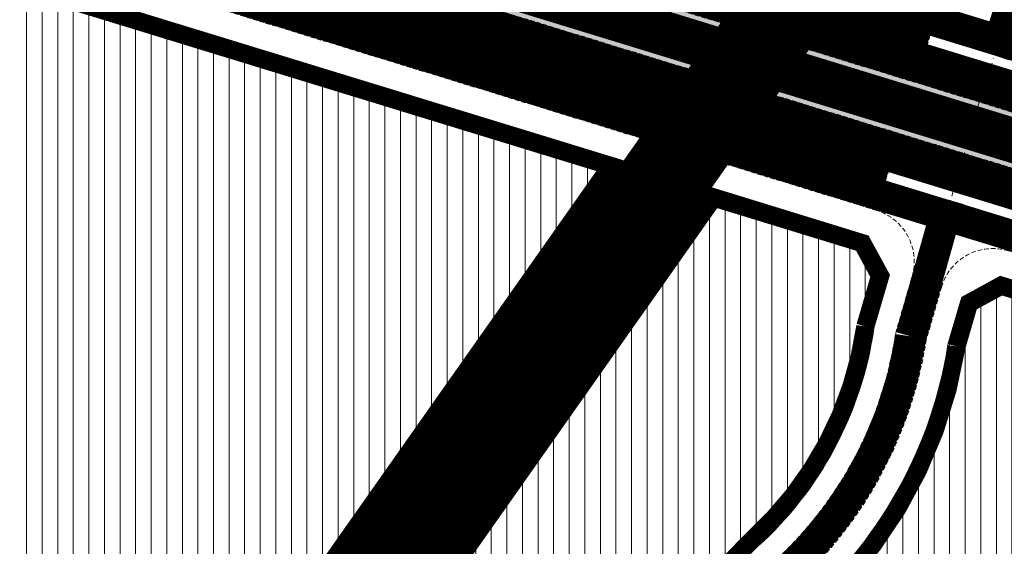
# Model space of a CAD drawing. Units: metres. Extents: x 613191 to 616446, y 1203886 to 1208575.
# Drawn here: x 614054 to 614275, y 1205052 to 1205171 of the extents above; entities that cross this region are included whole.
import ezdxf
from ezdxf.enums import TextEntityAlignment as Align

# ---------------------------------------------------------------- set-up
doc = ezdxf.new("R2010")
doc.units = ezdxf.units.M
doc.header["$LTSCALE"] = 0.2
doc.header["$MEASUREMENT"] = 0
for name, pattern in [('CENTER2', [1.125, 0.75, -0.125, 0.125, -0.125]), ('DASHDOT', [1, 0.5, -0.25, 0, -0.25]), ('HIDDEN', [0.375, 0.25, -0.125]), ('PHANTOM2', [1.25, 0.625, -0.125, 0.125, -0.125, 0.125, -0.125])]:
    doc.linetypes.add(name, pattern=pattern)
for name, color, linetype, lineweight in [('0- day cay xanh', 92, 'Continuous', 20), ('0- Duong sat', 12, 'Continuous', 20), ('0- le duong', 34, 'Continuous', 20), ('0- long duong', 105, 'Continuous', 20), ('0- Tim duong', 7, 'DASHDOT', 20), ('0-Duong Dien', 5, 'Continuous', 20), ('2015 Dat o tu dieu chinh', 31, 'Continuous', 20), ('2030 Hatch giao thong', 8, 'HIDDEN', 20), ('RANH DVO', 6, 'DASHDOT', 18)]:
    doc.layers.add(name, color=color, linetype=linetype, lineweight=lineweight)
doc.styles.add('Ten', font='ARIAL.TTF')
doc.linetypes.add('TRACKS', pattern='A,0.15,[130,ltypeshp.shx,S=0.25,R=0,X=0,Y=0],0.15', length=0.3)

msp = doc.modelspace()

# ---------------------------------------------------------------- hatches: boundary and pattern name
at = {"layer": '0- day cay xanh', "ltscale": 20}
h = msp.add_hatch(color=256, dxfattribs=at)
h.paths.add_polyline_path([(614539.464345266, 1205045.477789952), (614566.6522178935, 1205037.148165265), (614822.3397968735, 1204985.438439219), (614822.7362465428, 1204987.398752372), (614567.1445509032, 1205039.08908717), (614539.8907926773, 1205047.438897413)])
h.paths.add_polyline_path([(614546.7139512578, 1205078.816616785), (614575.021879061, 1205070.143837657), (614829.0794412516, 1205018.763762828), (614828.6829915823, 1205016.803449674), (614574.529546051, 1205068.202915751), (614546.2875038465, 1205076.855509324)])
h.paths.add_polyline_path([(614541.8098060281, 1205056.263880986), (614569.3600494476, 1205047.823235745), (614824.5202700547, 1204996.220161563), (614826.8989680705, 1205007.982040483), (614572.3140475067, 1205059.468767177), (614544.3684904957, 1205068.030525751)])
h.paths.add_polyline_path([(614504.0775893041, 1205089.787479068), (614287.6745238602, 1205156.08749235), (614288.2603901093, 1205157.999758215), (614504.5040367154, 1205091.748586529)])
h.paths.add_polyline_path([(613291.820928572, 1205457.723178578), (613695.7187351946, 1205320.199125813), (613714.6298399077, 1205313.618543969), (613793.0843949659, 1205285.652982274), (614499.5998914856, 1205069.19585073), (614502.1585759535, 1205080.962495495), (613796.858487314, 1205297.047259122), (613718.0272882971, 1205325.147077647), (613699.1138267936, 1205331.719662214), (613295.6887728091, 1205469.082746393)])
h.paths.add_polyline_path([(614497.6808781348, 1205060.370867157), (614278.8865301239, 1205127.403504376), (614278.3006638747, 1205125.491238511), (614497.2544307235, 1205058.409759696)])
at = {"layer": '2015 Dat o tu dieu chinh'}
h = msp.add_hatch(dxfattribs=at)
h.set_pattern_fill('_USER', color=256, scale=3.5, angle=90, style=0, pattern_type=0)
h.set_pattern_definition([(90, (613873.6856119629, 1204828.643272116), (-3.5, 2e-16), [])])
h.paths.add_polyline_path([(614190.1175814386, 1205138.911700703), (613925.71676288, 1205219.916920043), (613918.0949435381, 1205215.029356674), (613895.6352923918, 1205047.272789566), (614042.3811174454, 1204989.16172558), (613968.9599999983, 1204880.550000005), (613880.6293867915, 1204935.190050905), (613873.6856119629, 1204883.325317102), (613879.0558961924, 1204873.334285739), (613971.2675957079, 1204828.643272116)])
h = msp.add_hatch(dxfattribs=at)
h.set_pattern_fill('_USER', color=256, scale=3.5, angle=90, style=0, pattern_type=0)
h.set_pattern_definition([(90, (613988.5884204772, 1204781.586927647), (-3.5, 2e-16), [])])
edge = h.paths.add_edge_path()
edge.add_arc((614292.712179131, 1204974.598938461), 106.5765617617095, 133.0942885731488, 170.6530524427431, ccw=False)
edge.add_arc((614165.0526461946, 1205113.133444745), 81.81509157572161, 312.0955694743553, 351.7685678522679)
edge.add_line((614246.0248653223, 1205101.419822801), (614249.5063968546, 1205113.396183234))
edge.add_line((614249.5063968546, 1205113.396183234), (614244.7674791215, 1205122.168458481))
edge.add_line((614244.7674791215, 1205122.168458481), (614209.229504611, 1205133.05632727))
edge.add_line((614209.229504611, 1205133.05632727), (613988.5884204772, 1204820.248619162))
edge.add_line((613988.5884204772, 1204820.248619162), (614023.5247605622, 1204803.31648952))
edge.add_arc((614174.8467862558, 1205196.681333446), 421.4667909778661, 248.9589546683101, 260.0240175372348)
edge.add_line((614101.8338410265, 1204781.586927647), (614105.42, 1204797.335))
edge.add_line((614105.42, 1204797.335), (614110.245, 1204818.5))
edge.add_line((614110.245, 1204818.5), (614110.96, 1204821.63))
edge.add_line((614110.96, 1204821.63), (614095.4600002414, 1204825.57999996))
edge.add_line((614095.4600002414, 1204825.57999996), (614086.9600000016, 1204827.730000003))
edge.add_line((614086.9600000016, 1204827.730000003), (614078.6799999546, 1204829.780000009))
edge.add_line((614078.6799999546, 1204829.780000009), (614072.26, 1204831.409999999))
edge.add_line((614072.26, 1204831.409999999), (614056.81, 1204835.33))
edge.add_line((614056.81, 1204835.33), (614079.4000000003, 1204911.170000001))
edge.add_line((614079.4000000003, 1204911.170000001), (614098.29, 1204961.94))
edge.add_line((614098.29, 1204961.94), (614103.5399999841, 1204959.710000021))
edge.add_line((614103.5399999841, 1204959.710000021), (614121.73, 1204951.94))
edge.add_line((614121.73, 1204951.94), (614144.9950000001, 1204941.995))
edge.add_line((614144.9950000001, 1204941.995), (614164.4323067825, 1204933.686209286))
edge.add_line((614164.4323067825, 1204933.686209286), (614168.2599999685, 1204932.050000012))
edge.add_line((614168.2599999685, 1204932.050000012), (614169.9331850364, 1204931.41740879))
edge.add_line((614169.9331850364, 1204931.41740879), (614187.550637719, 1204991.90829214))
h = msp.add_hatch(dxfattribs=at)
h.set_pattern_fill('_USER', color=256, scale=3.5, angle=90, style=0, pattern_type=0)
h.set_pattern_definition([(90, (614144.0241454786, 1204739.692802895), (-3.5, 2e-16), [])])
edge = h.paths.add_edge_path()
edge.add_line((614499.7083277536, 1205036.765667959), (614494.5028034037, 1205045.656347699))
edge.add_line((614494.5028034037, 1205045.656347699), (614274.4092830343, 1205113.087015993))
edge.add_line((614274.4092830343, 1205113.087015993), (614265.7623397129, 1205108.41580449))
edge.add_line((614265.7623397129, 1205108.41580449), (614262.6643320522, 1205097.758754274))
edge.add_arc((614165.0526461944, 1205113.133444745), 98.81509157582815, 312.18924638062737, 351.04895452045866, ccw=False)
edge.add_arc((614292.7121791308, 1204974.59893846), 89.57656176166678, 133.1804936478851, 171.27939990127)
edge.add_line((614204.1711727048, 1204988.180197538), (614144.0241454786, 1204781.660737923))
edge.add_line((614144.0241454786, 1204781.660737923), (614148.9509316793, 1204773.671724742))
edge.add_line((614148.9509316793, 1204773.671724742), (614269.1667217484, 1204751.524751386))
edge.add_line((614269.1667217484, 1204751.524751386), (614331.0811735853, 1204739.692802895))
edge.add_line((614331.0811735853, 1204739.692802895), (614335.5525063428, 1204789.220060428))
edge.add_line((614335.5525063428, 1204789.220060428), (614335.7800000003, 1204799.540000002))
edge.add_line((614335.7800000003, 1204799.540000002), (614336.2300000004, 1204805.460000002))
edge.add_line((614336.2300000004, 1204805.460000002), (614338.5600001987, 1204819.159999973))
edge.add_line((614338.5600001987, 1204819.159999973), (614305.5600001995, 1204840.619999973))
edge.add_line((614305.5600001995, 1204840.619999973), (614250.5500001987, 1204891.299999973))
edge.add_line((614250.5500001987, 1204891.299999973), (614255.3200001877, 1204896.439999964))
edge.add_line((614255.3200001877, 1204896.439999964), (614260.430000198, 1204901.879999973))
edge.add_line((614260.430000198, 1204901.879999973), (614264.3500637604, 1204905.370056563))
edge.add_line((614264.3500637604, 1204905.370056563), (614277.2400001987, 1204916.339999974))
edge.add_line((614277.2400001987, 1204916.339999974), (614238.170000199, 1204970.239999974))
edge.add_line((614238.170000199, 1204970.239999974), (614317.0800001987, 1205015.489999974))
edge.add_line((614317.0800001987, 1205015.489999974), (614311.0600001988, 1205025.969999974))
edge.add_line((614311.0600001988, 1205025.969999974), (614355.8700001903, 1205047.159999968))
edge.add_line((614355.8700001903, 1205047.159999968), (614362.6424437737, 1205050.295572543))
edge.add_line((614362.6424437737, 1205050.295572543), (614367.3688790743, 1205041.21215672))
edge.add_line((614367.3688790743, 1205041.21215672), (614371.4458953829, 1205033.361289035))
edge.add_line((614371.4458953829, 1205033.361289035), (614372.5000001979, 1205031.599999973))
edge.add_line((614372.5000001979, 1205031.599999973), (614375.4400001987, 1205028.529999973))
edge.add_line((614375.4400001987, 1205028.529999973), (614373.8700001986, 1205009.189999974))
edge.add_line((614373.8700001986, 1205009.189999974), (614378.0099999472, 1205008.530000009))
edge.add_line((614378.0099999472, 1205008.530000009), (614391.3315871396, 1205007.429869354))
edge.add_line((614391.3315871396, 1205007.429869354), (614407.5399999969, 1205006.099999876))
edge.add_line((614407.5399999969, 1205006.099999876), (614406.5000000001, 1204965.8))
edge.add_line((614406.5000000001, 1204965.8), (614370.580000199, 1204969.049999975))
edge.add_line((614370.580000199, 1204969.049999975), (614369.9700001987, 1204963.649999974))
edge.add_line((614369.9700001987, 1204963.649999974), (614373.1600001989, 1204961.499999973))
edge.add_line((614373.1600001989, 1204961.499999973), (614369.7200002242, 1204932.940000185))
edge.add_line((614369.7200002242, 1204932.940000185), (614384.5072402636, 1204930.85039129))
edge.add_line((614384.5072402636, 1204930.85039129), (614420.3600000852, 1204925.749999988))
edge.add_line((614420.3600000852, 1204925.749999988), (614437.3691279399, 1204923.190131376))
edge.add_line((614437.3691279399, 1204923.190131376), (614455.1744837061, 1204920.505077825))
edge.add_arc((614449.2400015728, 1204921.400000384), 6.001580173325674, 351.4144025476003, 351.4243866238217, ccw=False)
edge.add_line((614455.1743276713, 1204920.504043726), (614459.9700000418, 1204919.779999995))
edge.add_line((614459.9700000418, 1204919.779999995), (614473.8347971067, 1204917.780835022))
edge.add_line((614473.8347971067, 1204917.780835022), (614499.7083277536, 1205036.765667959))

# ---------------------------------------------------------------- linework, layer by layer
at = {"layer": '0- day cay xanh', "lineweight": 15, "const_width": 2}
for points in [[(613940.2334928757, 1205263.579853833), (614258.3242670664, 1205166.125492406)], [(613930.859632889, 1205232.983599994), (614248.9504070809, 1205135.529238567)]]:
    msp.add_lwpolyline(points, dxfattribs=at)
at = {"layer": '0- Duong sat', "color": 5, "linetype": 'TRACKS', "lineweight": 0, "ltscale": 30, "const_width": 5, "flags": 128}
msp.add_lwpolyline([(613293.7548506905, 1205463.402962486), (613707.7402471824, 1205322.444164053), (613794.97144114, 1205291.350120698), (614570.8370484771, 1205053.646001461), (615115.1642627682, 1204943.562393791, -0.1937901595917896), (615265.9792620665, 1204835.076681131, 0.0113643890667377), (615437.5828296156, 1204569.488331579)], format="xyb", dxfattribs=at)
at = {"layer": '0- le duong', "ltscale": 20}
for points in [[(614127.2492188473, 1204784.858716896), (614187.550637719, 1204991.90829214, -0.165364074267192), (614219.8989671179, 1205052.424382072, 0.1748561746457621), (614246.0248653223, 1205101.419822801), (614249.5063968546, 1205113.396183234), (614244.7674791213, 1205122.168458481), (613925.7167628797, 1205219.916920043), (613918.0949435381, 1205215.029356674), (613873.6856119629, 1204883.325317102), (613879.0558961924, 1204873.334285739), (614023.5247605622, 1204803.31648952, 0.0582599679875753), (614118.347481102, 1204779.018689182)], [(614432.4460855834, 1204727.446203338), (614499.7083277536, 1205036.765667959), (614494.5028034037, 1205045.656347699), (614274.4092830343, 1205113.087015993), (614265.7623397129, 1205108.41580449), (614262.6643320522, 1205097.758754274, -0.171201280282926), (614231.415037451, 1205039.918314138, 0.167786286303635), (614204.1711727048, 1204988.180197538), (614144.0241454786, 1204781.660737923), (614148.9509316791, 1204773.671724742), (614269.1667217377, 1204751.524751388), (614402.6434239689, 1204726.017145028), (614424.0831010274, 1204721.919989241)]]:
    msp.add_lwpolyline(points, format="xyb", close=True, dxfattribs=at)
at = {"layer": '0- long duong', "linetype": 'HIDDEN', "ltscale": 20}
for points in [[(613291.820928572, 1205457.723178578), (613695.7187351946, 1205320.199125813), (613714.6298399077, 1205313.618543969), (613793.0843949659, 1205285.652982274), (614499.5998914856, 1205069.19585073), (614502.1585759535, 1205080.962495495), (613796.858487314, 1205297.047259122), (613718.0272882971, 1205325.147077647), (613699.1138267936, 1205331.719662214), (613295.6887728091, 1205469.082746393)], [(614258.6172001908, 1205167.081625338), (614258.0313339418, 1205165.169359473), (613939.9405597511, 1205262.6237209), (613940.5264260003, 1205264.535986765)], [(614249.2433402053, 1205136.485371499), (613931.1525660136, 1205233.939732927), (613930.5666997643, 1205232.027467062), (614248.6574739564, 1205134.573105634)]]:
    msp.add_lwpolyline(points, close=True, dxfattribs=at)
for points in [[(614118.6595255611, 1204773.932098625, 0.3705711835225949), (614131.7618488804, 1204782.472008564), (614192.4363762989, 1204990.802680798, -0.1660089570485761), (614223.2840097783, 1205048.744249841, 0.173673620696654), (614250.921986506, 1205100.353909551), (614254.6147332266, 1205113.05684368, 0.4100051327687072), (614246.6069420786, 1205127.880175088), (613928.5161678905, 1205225.334536528, 0.4631671459277541), (613913.1070928398, 1205215.453322164), (613868.4729501244, 1204882.070113743, 0.3238013539953301), (613875.1332228996, 1204869.679150557), (614021.532759671, 1204798.725641114, 0.0589670186624172)], [(614505.8856611254, 1205036.936350048, 0.3900570013262751), (614497.6748908457, 1205050.959784399), (614276.2501319968, 1205118.798307964, 0.4184345528393717), (614261.2119458586, 1205110.674448993), (614257.7734108091, 1205098.845995126, -0.1721755146349367), (614228.0259273594, 1205043.594698232, 0.167002283677362), (614199.2800290678, 1204989.2672502), (614139.4324671264, 1204783.776027749, 0.4441801514539994), (614148.779647911, 1204768.619138967), (614268.2445046505, 1204746.610507675), (614401.7048998463, 1204721.106017614), (614424.298864981, 1204716.788275573, 0.4068243615470032), (614438.27729065, 1204726.025142204)]]:
    msp.add_lwpolyline(points, format="xyb", close=True, dxfattribs=at)
at = {"layer": '0- Tim duong', "ltscale": 20}
for points in [[(614130.5727620026, 1204765.87236675), (614195.857652225, 1204990.033075457, -0.1664914968016285), (614225.6545542079, 1205046.169092203, 0.1729034407984224), (614254.3483297968, 1205099.602123438), (614269.3611326624, 1205151.245699424), (614285.3247315122, 1205199.767870044, 0.0803748922256027), (614285.4336663589, 1205208.153324591, -0.0196538865078986), (614282.9197395368, 1205234.525986515, -0.0307914115004924), (614283.0096429996, 1205249.946571681), (614290.8554795551, 1205286.493057746, 0.2602888105807397), (614289.5528705602, 1205297.883460691, 0.0074006856462117), (614190.4586866011, 1205431.550194415, 0.1434077525283909), (614160.6137601114, 1205453.456186888, 0.0280890163625341), (614125.8460986348, 1205462.920360839, -0.2715515731126042), (614098.0527949415, 1205488.607247839), (614079.3569386381, 1205568.218666155, 0.2219803362876084), (614059.4535311356, 1205588.209369867), (613969.7557954444, 1205605.161712277, -0.1008914689158177), (613957.4162230066, 1205609.767394371, 0.0710184972245929), (613938.7193754853, 1205622.044361353), (613808.1243881007, 1205666.248564425)], [(613293.7548506905, 1205463.402962486), (613707.7402471824, 1205322.444164053), (613794.97144114, 1205291.350120698), (614570.8370484771, 1205053.646001461), (615115.1642627682, 1204943.562393791, -0.1937901595915559), (615265.9792620665, 1204835.076681131, 0.0113643890667375), (615437.5828296155, 1204569.488331579)]]:
    msp.add_lwpolyline(points, format="xyb", dxfattribs=at)
at = {"layer": '0-Duong Dien', "color": 60, "linetype": 'PHANTOM2', "lineweight": 15, "ltscale": 20, "const_width": 19}
msp.add_lwpolyline([(616154.8063794828, 1207325.46747063), (615396.672048654, 1206824.979354335), (614921.3634789215, 1206145.945404565), (614628.3925826768, 1205743.788407001), (613847.6223582998, 1204636.873321783)], dxfattribs=at)
at = {"layer": '0-Duong Dien', "color": 4, "ltscale": 20, "const_width": 0.7, "flags": 128}
for points in [[(616149.5745166626, 1207333.392643454), (615389.929973666, 1206831.907549166), (614913.635107536, 1206151.464559499), (614620.674280426, 1205749.321383693), (613839.8622211805, 1204642.346988264)], [(616160.038242303, 1207317.542297806), (615403.4141236425, 1206818.051159503), (614929.0918503071, 1206140.42624963), (614636.1108849283, 1205738.255430309), (613855.3824954192, 1204631.399655301)]]:
    msp.add_lwpolyline(points, dxfattribs=at)
at = {"layer": '0-Duong Dien', "linetype": 'CENTER2', "ltscale": 20}
for points in [[(616152.8801194823, 1207328.385349774), (615394.1897608312, 1206827.530167503), (614918.5180578583, 1206147.977439377), (614625.5508688537, 1205745.82553069), (613844.7652417729, 1204638.88860872)], [(616156.7326394833, 1207322.549591486), (615399.1543364772, 1206822.428541166), (614924.2088999847, 1206143.913369752), (614631.2342965003, 1205741.751283313), (613850.4794748271, 1204634.858034846)]]:
    msp.add_lwpolyline(points, dxfattribs=at)
at = {"layer": '0-Duong Dien', "ltscale": 20}
msp.add_lwpolyline([(616154.8063794828, 1207325.46747063), (615396.672048654, 1206824.979354335), (614921.3634789215, 1206145.945404565), (614628.3925826768, 1205743.788407001), (613847.6223582998, 1204636.873321783)], dxfattribs=at)
at = {"layer": '2015 Dat o tu dieu chinh', "ltscale": 20}
msp.add_lwpolyline([(614190.1175814386, 1205138.911700703), (613925.71676288, 1205219.916920043), (613918.0949435381, 1205215.029356674), (613895.6352923918, 1205047.272789566), (614042.3811174454, 1204989.16172558), (613968.9599999983, 1204880.550000005), (613880.6293867915, 1204935.190050905), (613873.6856119629, 1204883.325317102), (613879.0558961924, 1204873.334285739), (613971.2675957079, 1204828.643272116)], close=True, dxfattribs=at)
at = {"layer": '2015 Dat o tu dieu chinh', "const_width": 4, "flags": 128}
msp.add_lwpolyline([(614186.8917769993, 1205137.808240096), (613926.016595354, 1205217.73330018), (613919.9543333837, 1205213.84581765), (613897.8250383924, 1205048.556760572), (614045.4325187402, 1204990.10448275), (613969.5412781094, 1204877.838708439), (613882.2021268388, 1204931.8654552), (613875.7538607335, 1204883.701795908), (613880.5109295875, 1204874.85160808), (613970.6119327416, 1204831.18355749)], close=True, dxfattribs=at)
at = {"layer": '2015 Dat o tu dieu chinh', "ltscale": 20}
for points in [[(614056.81, 1204835.33), (614079.4000000003, 1204911.170000001), (614098.29, 1204961.94), (614103.5399999841, 1204959.710000021), (614121.73, 1204951.94), (614144.9950000001, 1204941.995), (614164.4323067825, 1204933.686209286), (614168.2599999685, 1204932.050000012), (614169.9331850364, 1204931.41740879), (614187.550637719, 1204991.90829214, -0.1653640742671919), (614219.8989671179, 1205052.424382072, 0.1748561746457621), (614246.0248653223, 1205101.419822801), (614249.5063968546, 1205113.396183234), (614244.7674791215, 1205122.168458481), (614209.229504611, 1205133.05632727), (613988.5884204772, 1204820.248619162)], [(614494.5028034037, 1205045.656347699), (614274.4092830343, 1205113.087015993), (614265.7623397129, 1205108.41580449), (614262.6643320522, 1205097.758754274, -0.171201280282926), (614231.415037451, 1205039.918314138, 0.1677862863036349), (614204.1711727048, 1204988.180197538), (614144.0241454786, 1204781.660737923), (614148.9509316793, 1204773.671724742), (614269.1667217484, 1204751.524751386), (614331.0811735853, 1204739.692802895)]]:
    msp.add_lwpolyline(points, format="xyb", dxfattribs=at)
at = {"layer": '2015 Dat o tu dieu chinh', "const_width": 4, "flags": 128}
msp.add_lwpolyline([(614185.5969052982, 1204992.352469819, -0.1651196115053816), (614218.5454329632, 1205053.896879965, 0.1753592925336424), (614244.0651947854, 1205101.843360228), (614247.3569972402, 1205113.167058523), (614243.3975740526, 1205120.496400786), (614210.028807436, 1205130.719683276), (613991.5806466831, 1204821.020930781), (614024.3212471948, 1204805.15298093, 0.0471312785327203), (614100.3072188741, 1204783.890537003), (614103.4699231723, 1204797.779072478), (614108.2950288521, 1204818.9445363), (614108.5758038717, 1204820.173664182), (614094.9678353539, 1204823.64150134), (614086.4744503212, 1204825.789828124), (614078.1935811066, 1204827.840043322), (614071.76782738, 1204829.471504162), (614054.2983735793, 1204833.903883352), (614077.5022731036, 1204911.804889989), (614097.1454271573, 1204964.599116103), (614104.3237765329, 1204961.55002677), (614122.5156414615, 1204953.779230136), (614145.7811210285, 1204943.834025211), (614165.2184278108, 1204935.525234498), (614168.6226475176, 1204934.070045801)], format="xyb", close=True, dxfattribs=at)
msp.add_lwpolyline([(614493.1710444654, 1205043.972603066), (614274.6235748973, 1205110.929603446), (614267.4492302574, 1205107.053912353), (614264.6200609467, 1205097.321657718, -0.1708312819626081), (614232.7711548952, 1205038.448196746, 0.1681195231804689), (614206.1283394014, 1204987.74781171), (614146.1927714318, 1204781.954413771), (614150.1869457797, 1204775.477674124), (614269.5356085728, 1204753.490448874), (614329.2878079299, 1204742.07171021)], format="xyb", dxfattribs=at)
at = {"layer": '2030 Hatch giao thong', "linetype": 'HIDDEN', "lineweight": -3, "ltscale": 20, "const_width": 7}
for points in [[(613819.6174087799, 1205662.35837055), (613938.7193754853, 1205622.044361353, -0.0710184972242808), (613957.4162230064, 1205609.767394371, 0.1008914689166604), (613969.7557954445, 1205605.161712277), (614059.4535311356, 1205588.209369867, -0.2219803362862933), (614079.3569386379, 1205568.218666156), (614098.0527949415, 1205488.607247839, 0.2715515731127498), (614125.8460986346, 1205462.920360839, -0.0280890163623592), (614160.6137601112, 1205453.456186887, -0.1434077525282406), (614190.4586866011, 1205431.550194415, -0.0074006856462034), (614289.5528705601, 1205297.883460691, -0.2602888105813263), (614290.855479555, 1205286.493057746), (614283.0096429996, 1205249.946571681, 0.0307914115009598), (614282.9197395366, 1205234.525986514, 0.0196538865080789), (614285.433666359, 1205208.15332459, -0.080374892227863), (614285.3247315122, 1205199.767870044), (614273.1102550275, 1205162.641347534)], [(614130.5727620026, 1204765.87236675), (614195.857652225, 1204990.033075457, -0.1664914968016403), (614225.6545542078, 1205046.169092203, 0.1729034407983911), (614254.3483297968, 1205099.602123438), (614262.9837256061, 1205130.18393179)]]:
    msp.add_lwpolyline(points, format="xyb", dxfattribs=at)
at = {"layer": '2030 Hatch giao thong', "color": 1, "linetype": 'HIDDEN', "lineweight": -3, "ltscale": 20}
for points, const_width in [([(615446.270288869, 1204575.385623476, -0.0113669054932301), (615274.8891240371, 1204840.632691812, 0.1940804155996232), (615117.4554682671, 1204953.811599283), (614573.4217967789, 1205063.835841464), (613798.2737719443, 1205301.32011294), (613719.3013314428, 1205329.470277777), (613700.3869861432, 1205336.039863365), (613297.1392143978, 1205473.342584324)], 9), ([(615428.8953703621, 1204563.591039682, -0.0113618247373591), (615257.0702101106, 1204829.519353376, 0.1934810044943089), (615112.8685762109, 1204933.31409454), (614568.2523001754, 1205043.456161458), (613791.6691103354, 1205281.380128456), (613713.355796762, 1205309.29534384), (613694.4455758451, 1205315.878924662), (613290.3704869832, 1205453.463340647)], 9), ([(613722.1325384339, 1205339.077389175), (613801.4188489012, 1205310.815343647), (614575.8834618282, 1205073.540450991), (615119.6336498586, 1204963.573539917, -0.194340979338088), (615283.3754168582, 1204845.922976118, 0.0113692603197012), (615454.5440595864, 1204581.00209195)], 7), ([(613710.5245897708, 1205299.688232441), (613788.5240333786, 1205271.884897749), (614565.7906351262, 1205033.751551931), (615110.677767928, 1204923.554707502, -0.1931670364061639), (615248.5861995361, 1204824.225358166, 0.0113593349158244), (615420.6215996447, 1204557.974571208)], 7)]:
    msp.add_lwpolyline(points, format="xyb", dxfattribs=dict(at, const_width=const_width))
at = {"layer": 'RANH DVO', "lineweight": 20, "ltscale": 40, "const_width": 10, "flags": 128}
for points in [[(615500, 1205346.05), (615500.9, 1205354.26), (615513.21, 1205352.38), (615517.8, 1205368.36), (615519.8400000003, 1205378.550000002), (615521.31, 1205385.23), (615522.8599999999, 1205390.369999999), (615524.38, 1205397.18), (615526.4999999999, 1205405.13), (615527.99, 1205411.14), (615529.4799999999, 1205417.159999999), (615536.32, 1205442.81), (615541.86, 1205441.2), (615542.9199999996, 1205445.539999997), (615545.81, 1205457.02), (615546.309673292, 1205459.004861381), (615327.454106216, 1205516.077255704, 0.0502571820586966), (615199.5048367098, 1205534.631836348), (614953.8400675355, 1205537.053252854), (614811.2673268742, 1205541.974029243), (614768.848989595, 1205545.082638364, -0.0998668527344803), (614731.8977919233, 1205556.43572565, -0.0639685247076721), (614670.0532578898, 1205615.467301517, 0.0332381866111442), (614648.2103934168, 1205646.910520521, 0.0428778758607249), (614614.2351579854, 1205682.707132006, 0.0652780122673385), (614534.1157640107, 1205717.437843319), (613922.7649113521, 1205900.360699341), (613881.1187283518, 1205913.939658895), (613706.8943980422, 1205322.745671674), (613794.9714411449, 1205291.350120696), (614570.8370484783, 1205053.646001461), (615115.1642627682, 1204943.562393791, -0.1597120506105458), (615246.6176459858, 1204861.605675262), (615255.7500000003, 1204862.42), (615260.599999999, 1204863.4), (615301.26, 1204864.62), (615302.2, 1204868.92), (615311.7000000061, 1204868.59), (615322.79, 1204868.35), (615346.9799999999, 1204867.84), (615346.74, 1204863.87), (615365.8100000013, 1204865.39), (615372.6500000027, 1204865.36), (615379.4599999989, 1204865.2), (615399.9299999935, 1204865.91), (615402.4206992097, 1204866.044518402), (615401.73, 1204870.1), (615402.9799999999, 1204882.3), (615403.06, 1204887.6), (615404.7399999999, 1204900.069999999), (615405.33, 1204906.639999999), (615405.74, 1204924.240000001), (615405.74, 1204932.07), (615404.73, 1204944.7), (615403.47, 1204966.1), (615407.9399184571, 1204974.030134521), (615416.06, 1204980.16), (615421.0999999978, 1204983.109999999), (615427.9899999998, 1204987.24), (615433.020000004, 1204991.440000003), (615443.34, 1205000), (615447.0400000003, 1205003.07), (615455.53, 1205009.38), (615461.9899999972, 1205010.809999999), (615477.5199999996, 1205014.68), (615484.2399999882, 1205015.269999999), (615492.22, 1205015.95), (615494.5700000001, 1205020.58), (615498.92, 1205027.31), (615500, 1205028.98), (615509.5, 1205043.65), (615521.6800000007, 1205055.600000001), (615535.9599999997, 1205069.16), (615544.5200000018, 1205080.710000002), (615549.06, 1205086.78), (615552.08, 1205093.35), (615554.26, 1205097.81), (615555.1, 1205106.15), (615555.5200000001, 1205112.72), (615555.1900000001, 1205118.02), (615554.6000000001, 1205120.799999999), (615552.7399999999, 1205128.22), (615551.9899999998, 1205130.75), (615549.8899999997, 1205134.96), (615548.38, 1205137.32), (615545.0999999996, 1205142.96), (615539.6400000004, 1205151.209999999), (615534.689999999, 1205161.570000002), (615531.1600000003, 1205169.829999999), (615527.2899999922, 1205181.950000024), (615515.0999999982, 1205219.680000005), (615508.1300000005, 1205240.659999998), (615500, 1205266.32), (615496.6300000002, 1205276.949999999), (615493.9500000001, 1205290.26), (615496.3, 1205312.32)], [(615115.1642627682, 1204943.562393791), (614570.8370484777, 1205053.646001461), (613794.9714411425, 1205291.350120697), (613707.7402471881, 1205322.444164051), (613704.6864521113, 1205323.483957455), (613693.09, 1205279.279999999), (613680.6, 1205240.04), (613670.0299999993, 1205206.919999998), (613659.59, 1205173.86), (613644.4999999998, 1205124.709999999), (613636.71, 1205098.09), (613635.91, 1205091.84), (613629.8599999999, 1205066.34), (613623.8200000001, 1205040.85), (613616.46, 1205020.79), (613602.3399999997, 1204969.589999999), (613598.1000000001, 1204955.29), (613632.6200000002, 1204946.22), (613681.3099999971, 1204933.560000001), (613726.4200000047, 1204920.359999998), (613739.4299999983, 1204916.88), (613767.3299999944, 1204907.180000002), (613795.2599999992, 1204896.23), (613828.0900000014, 1204881.929999999), (613851.8199999935, 1204871.080000003), (613858.2400000168, 1204868.289999993), (613881.9799999953, 1204858.180000002), (613909.2800000046, 1204845.259999997), (613938.3399999936, 1204830.830000003), (613954.1600000042, 1204823.219999998), (613988.7900000096, 1204805.859999995), (614011.2099999993, 1204794.23), (614020.120000002, 1204789.699999999), (614023.7200000001, 1204788.16), (614038.8199999972, 1204782.880000001), (614051.4099999993, 1204779.22), (614065.7599999994, 1204775.34), (614071.7700000003, 1204774.32), (614101.9799999959, 1204770.14), (614134.1756957952, 1204766.291094573), (614158.6127854004, 1204762.765078518), (614189.7966074576, 1204757.128298842), (614214.0947458707, 1204752.534820051), (614238.0614950366, 1204748.231306171), (614260.6891003591, 1204743.751544905), (614278.6060597796, 1204740.027642628), (614297.5517096508, 1204735.973157171), (614305.6414218079, 1204733.960063785), (614339.5408863372, 1204726.758060014), (614357.5665044282, 1204723.014928271), (614392.6420709718, 1204715.815697549), (614420.5482798037, 1204710.087907484), (614433.6446440505, 1204707.002191681), (614448.8825988021, 1204702.376368292), (614458.6699101378, 1204699.528088676), (614471.3332887305, 1204695.633303263), (614504.7240542554, 1204683.41481788), (614537.1735653079, 1204671.144781162), (614542.7049409491, 1204668.459861102), (614567.4848556712, 1204653.643761078), (614598.5043095275, 1204637.677097925), (614620.5236628519, 1204629.100391809), (614633.762921687, 1204624.809993064), (614641.0532701892, 1204623.334438299), (614664.124078174, 1204619.18441921), (614675.8714759275, 1204618.973599695), (614730.824267579, 1204619.338391328), (614769.9957393488, 1204619.338391328), (614792.8624941506, 1204620.611059303), (614831.4337082816, 1204622.307389265), (614851.6602471779, 1204622.013310248), (614869.0435924521, 1204621.280272042), (614891.0284230728, 1204618.674338268), (614919.7452521796, 1204613.706271272), (614930.7306769125, 1204611.399917143), (614943.9918754067, 1204607.322247222), (614951.2458370589, 1204604.490514951), (614960.7700000027, 1204600.029999999), (614982.76, 1204590.7), (615019.3700000001, 1204580.55), (615058.4099999983, 1204580.55), (615088.0900000016, 1204577.71), (615124.69, 1204569.99), (615141.77, 1204561.97), (615144.98, 1204601.85), (615147.67, 1204681.6), (615145.61, 1204747.57), (615143.25, 1204779.939999999), (615142.42, 1204860), (615203.8084158418, 1204862.525841584), (615203.93, 1204861.31), (615205.44, 1204855.03), (615225.4400000001, 1204855.08), (615232.7600000002, 1204860.37), (615246.6176459857, 1204861.605675262, 0.1597120506103314)]]:
    msp.add_lwpolyline(points, format="xyb", close=True, dxfattribs=at)

# ---------------------------------------------------------------- texts
at = {"layer": '0-Duong Dien', "color": 5, "style": 'Ten', "width": 0.9}
msp.add_text('LƯỚI ÐIỆN 220 KVA', height=6, rotation=54.80250492077835, dxfattribs=at).set_placement((614161.1898212632, 1205081.798966755), align=Align.MIDDLE)

doc.saveas('drawing.dxf')
